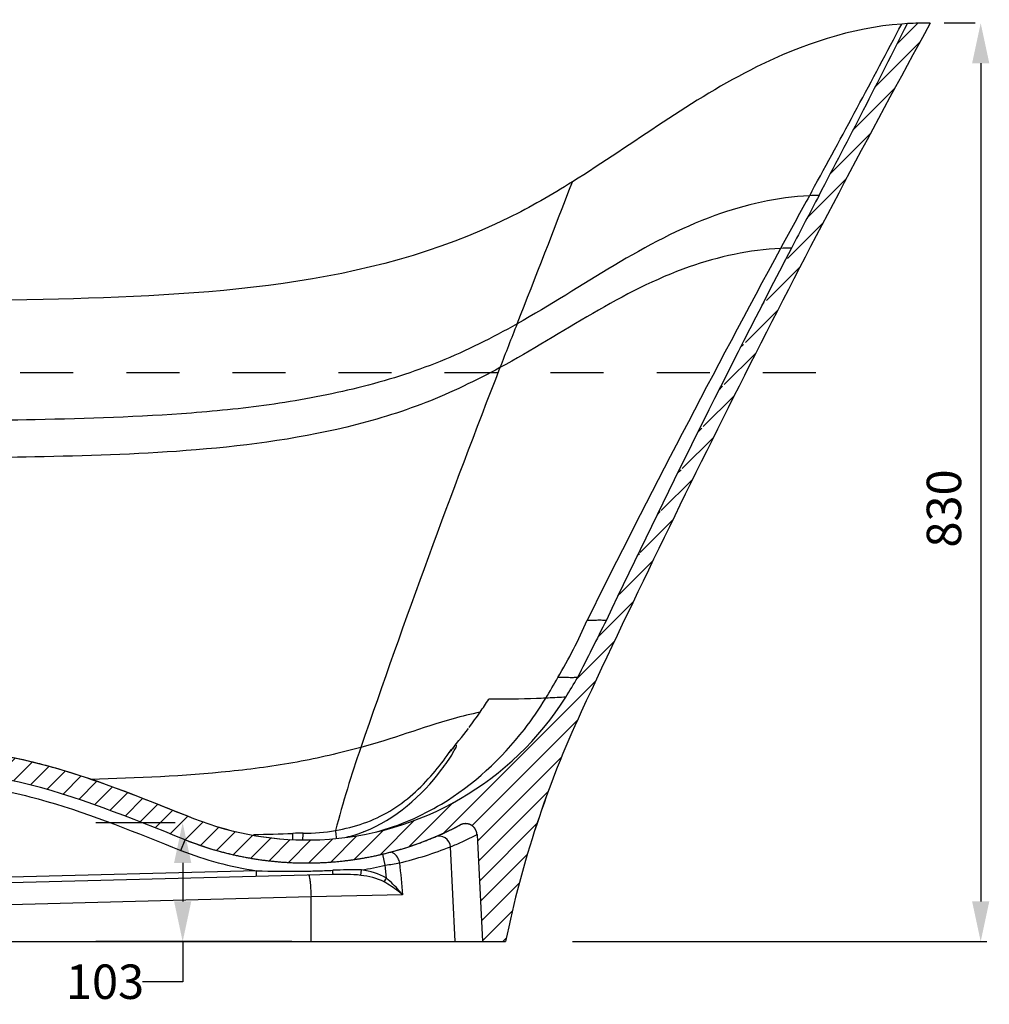
# Model space of a CAD drawing. Units: millimetres. Extents: x -10091 to -6700, y 5353 to 7568.
# Drawn here: x -9154 to -8309, y 5461 to 6318 of the extents above; entities that cross this region are included whole.
import ezdxf

# ---------------------------------------------------------------- set-up
doc = ezdxf.new("R2010")
doc.units = ezdxf.units.MM
doc.header["$LTSCALE"] = 23.1
doc.header["$PDMODE"] = 3
doc.header["$PDSIZE"] = 8
doc.linetypes.add('DOT', pattern=[0.2, 0.1, -0.1])
doc.layers.get('0').update_dxf_attribs({"linetype": 'CONTINUOUS'})
doc.layers.get('Defpoints').update_dxf_attribs({"linetype": 'CONTINUOUS'})
doc.layers.add('06___PRT_ALL_SURFS', color=7, linetype='CONTINUOUS')
doc.styles.get("Standard").update_dxf_attribs({"font": 'arial.ttf'})
doc.dimstyles.get("Standard").update_dxf_attribs({"dimtxt": 3, "dimasz": 3.5, "dimexe": 0.18, "dimexo": 0.0625, "dimgap": 0.09, "dimtad": 1, "dimdsep": 46, "dimtxsty": 'Standard', "dimblk": '_FILLED', "dimblk1": '_FILLED', "dimblk2": '_FILLED', "dimcen": 0.09, "dimadec": 0, "dimazin": 0, "dimtol": 1, "dimtp": 0.01, "dimtm": 0.01, "dimtfac": 1, "dimtofl": 0, "dimtmove": 0, "dimatfit": 3, "dimldrblk": '_FILLED', "dimfxl": 0, "dimtolj": 1, "dimarcsym": 0})

# ---------------------------------------------------------------- blocks, each defined once
blk = doc.blocks.new('_FILLED')
at = {"color": 0, "linetype": 'ByBlock'}
blk.add_solid([(0, 0), (-1, 0.2142857143), (-1, -0.2142857143)], dxfattribs=at)
blk = doc.blocks.new('*D11')
at = {"color": 0, "lineweight": -2}
for p, q in [((-9018.702985872067, 5618.741853947364), (-9087.67455086284, 5618.741853947364)), ((-9012.074550862839, 5583.741853947364), (-9012.074550862839, 5550.275294216903)), ((-8917.066952777364, 5515.275294216903), (-9087.67455086284, 5515.275294216903)), ((-9012.074550862839, 5515.275294216903), (-9012.074550862839, 5480.275294216903)), ((-9012.074550862839, 5480.275294216903), (-9047.074550862839, 5480.275294216903))]:
    blk.add_line(p, q, dxfattribs=at)
at = {"layer": 'Defpoints', "color": 0}
for p in [(-8992.452985872067, 5618.741853947364), (-9012.074550862839, 5515.275294216903), (-8890.816952777364, 5515.275294216903)]:
    blk.add_point(p, dxfattribs=at)
at = {"color": 0, "lineweight": -2, "xscale": 35, "yscale": 35, "zscale": 35}
for p, rotation in [((-9012.074550862839, 5618.741853947364), 90), ((-9012.074550862839, 5515.275294216903), 270)]:
    blk.add_blockref('_FILLED', p, dxfattribs=dict(at, rotation=rotation))
at = {"color": 0, "insert": (-9079.703745951518, 5480.275294216902), "char_height": 30, "attachment_point": 5}
blk.add_mtext('\\A1;103', dxfattribs=at)

msp = doc.modelspace()

# ---------------------------------------------------------------- hatches: boundary and pattern name
at = {"linetype": 'Continuous'}
h = msp.add_hatch(dxfattribs=at)
h.set_pattern_fill('A', color=0, scale=12.918296964, angle=45, style=0, pattern_type=0)
h.set_pattern_definition([(45, (-10515.46658796921, 4865.577100752904), (-9.134615384999998, 9.134615384999998), [])])
edge = h.paths.add_edge_path()
edge.add_arc((-8364.533224766212, 6028.470371394898), 286.829429956, 89.2510115286, 93.2477390002)
edge.add_arc((402.6187431917897, 1496.392767901903), 10000.942608469, 151.1941702914, 155.0486545675)
edge.add_arc((-7847.91768287221, 5335.291178738902), 901.0254573719999, 155.0565173375, 168.4773821168)
edge.add_line((-8750.783806929212, 5515.275294216903), (-8730.783806929212, 5515.275294216903))
edge.add_line((-8755.66790951221, 5608.4695232089), (-8750.78380692921, 5515.2752942169))
edge.add_spline(control_points=[(-8755.66791146921, 5608.469523106905), (-8756.09224912821, 5616.566373264897), (-8763.14135612121, 5620.572510496902), (-8770.31487262721, 5616.793660688898)], knot_values=[0, 0, 0, 0, 1, 1, 1, 1], weights=[1, 0.6926154462999999, 0.6926154462999999, 1], degree=3, periodic=0)
edge.add_spline(control_points=[(-9009.901498779212, 5603.902257900903), (-8930.720715845211, 5572.521358106897), (-8845.67122895521, 5577.097605231902), (-8770.31487513721, 5616.793665453901)], knot_values=[0, 0, 0, 0, 1, 1, 1, 1], weights=[1, 0.9390086972, 0.9390086972, 1], degree=3, periodic=0)
edge.add_spline(control_points=[(-9009.901498779212, 5603.902257900903), (-9058.908191177212, 5623.324572841906), (-9177.732788233212, 5672.705540371899), (-9353.91338768621, 5668.836565215905), (-9459.28188947921, 5615.681053596898), (-9493.344710358211, 5594.287910872903)], knot_values=[0, 0, 0, 0, 0.2996364208, 0.763051157, 1, 1, 1, 1], degree=3, periodic=0)
edge.add_spline(control_points=[(-9493.344710358211, 5594.287910872903), (-9533.817383839209, 5568.869062464903), (-9578.896442883211, 5552.993496688898), (-9626.365722717212, 5547.441683908903)], knot_values=[0, 0, 0, 0, 1, 1, 1, 1], weights=[1, 0.9836127549, 0.9836127549, 1], degree=3, periodic=0)
edge.add_spline(control_points=[(-9626.365630746212, 5547.440897530905), (-9629.01291283821, 5547.13126972891), (-9630.784735670211, 5545.140135451906), (-9630.784735670211, 5542.474807731902)], knot_values=[0, 0, 0, 0, 1, 1, 1, 1], weights=[1, 0.8313669677, 0.8313669677, 1], degree=3, periodic=0)
edge.add_line((-9630.783806929212, 5527.275294216903), (-9630.783806929212, 5542.474807731903))
edge.add_line((-9685.28380692921, 5527.275294216903), (-9630.78380692921, 5527.275294216903))
edge.add_line((-9685.28380692921, 5527.275294216903), (-9685.28380692921, 5537.784196800902))
edge.add_line((-9685.28380692921, 5537.784196800902), (-9672.90653978821, 5537.784196800902))
edge.add_line((-9672.906539788211, 5537.784196800902), (-9672.906539788211, 5545.784196800902))
edge.add_line((-9672.906539788211, 5545.784196800902), (-9685.283806929212, 5545.784196800902))
edge.add_line((-9685.28380692921, 5545.784196800902), (-9685.28380692921, 5552.275294216902))
edge.add_line((-9685.28380692921, 5552.275294216903), (-9680.53632806621, 5552.275294216903))
edge.add_spline(control_points=[(-9680.536328066211, 5552.275294216903), (-9679.081583489211, 5552.275294216901), (-9677.75522101621, 5552.872826118903), (-9676.79134525421, 5553.962424805897)], knot_values=[0, 0, 0, 0, 1, 1, 1, 1], weights=[1, 0.9411662567, 0.9411662567, 1], degree=3, periodic=0)
edge.add_line((-9676.79134525421, 5553.962424805897), (-9668.19015706221, 5563.685507109897))
edge.add_spline(control_points=[(-9664.663271191212, 5565.367878806901), (-9666.03739844121, 5565.307883113899), (-9667.27882881321, 5564.715704241898), (-9668.190157031211, 5563.685507143899)], knot_values=[0, 0, 0, 0, 1, 1, 1, 1], weights=[1, 0.9469952086, 0.9469952086, 1], degree=3, periodic=0)
edge.add_line((-9664.663271186211, 5565.367878806901), (-9649.833274156212, 5566.015370460901))
edge.add_arc((-9662.933558126211, 5865.950794270902), 300.221489397, 272.5009191052, 302.092658447)
edge.add_spline(control_points=[(-9503.428827633212, 5611.6060225529), (-9487.43318173621, 5621.636935909904), (-9457.505323129211, 5638.6752878349), (-9411.955265205212, 5658.855537390904), (-9352.512782416212, 5677.607418546904), (-9289.74961391221, 5686.238479945903), (-9226.548226462211, 5685.368905176903), (-9179.57493748021, 5680.093016165905), (-9133.827622962212, 5670.221855613898), (-9074.805570765211, 5651.672174231899), (-9031.634852760211, 5634.029043118899), (-9002.532625838212, 5622.495259583906)], knot_values=[0, 0, 0, 0, 0.1078825853, 0.1970943089, 0.2863060325, 0.4647294797, 0.5539412033, 0.643152927, 0.7323646506, 0.8215763742000001, 1, 1, 1, 1], degree=3, periodic=0)
edge.add_arc((-8903.95809367221, 5871.781985993905), 268.068667161, 248.4248319184, 272.4557725525)
edge.add_arc((-8904.12258214021, 5870.805294216902), 267.1, 272.4999993498, 327.7145569448)
edge.add_arc((-9046.55266960821, 5960.791262093902), 435.574936486, 327.7149963678, 330.3444225391)
edge.add_arc((1550.053896743788, 656.9184436059004), 11414.931588097, 153.2471105892, 153.5278168545)
edge.add_arc((402.1932143497907, 1496.623714144902), 10014.667744615, 152.5095998543, 154.5809429639)
edge.add_arc((401.7824488137903, 1496.826862276896), 10014.209586189, 152.213225926, 152.5095460781)
edge.add_arc((-15821.88285082821, 10045.8089540589), 8324.067610986, 332.2132307686999, 333.3707986981)
edge = h.paths.add_edge_path()
edge.add_arc((-9349.294894476212, 10646.4516801649), 4572.250882292, 262.3142830637, 262.6176508493)
edge.add_arc((-12054.03133850121, 5503.8025406409), 2202.899046111, 13.5243888156, 16.0296929645)
edge.add_line((-9912.21766353321, 6018.970852045903), (-9920.179630724211, 6018.970852045903))
edge.add_arc((-13029.48557496321, 5293.823293064903), 3192.745282225, 13.1277804905, 14.6339667671)
edge.add_line((-9940.31433637221, 6100.448048347906), (-9948.58323431521, 6100.448048347906))
edge.add_arc((-13029.14550347421, 5293.9106929259), 3184.394196682, 13.0332864652, 14.6715792274)
edge.add_line((-9926.783806929212, 6010.970852045903), (-9926.783806929212, 6012.045989137902))
edge.add_arc((-13002.25329322621, 5299.960409343897), 3156.830364943999, 4.8503763012, 13.0163533496)
edge.add_spline(control_points=[(-9839.436694506212, 5548.750841480898), (-9849.142015622212, 5550.041775645899), (-9855.898902829209, 5557.127270989899), (-9856.727847739212, 5566.882916500901)], knot_values=[0, 0, 0, 0, 1, 1, 1, 1], weights=[1, 0.8530137574, 0.8530137574, 1], degree=3, periodic=0)
edge.add_line((-9839.436694506212, 5548.750841480898), (-9756.988796630212, 5537.784196800898))
edge.add_line((-9756.988796630212, 5537.784196800902), (-9736.283806929212, 5537.784196800902))
edge.add_line((-9736.28380692921, 5527.275294216903), (-9736.28380692921, 5537.784196800902))
edge.add_line((-9835.41009074421, 5527.275294216903), (-9736.28380692921, 5527.275294216903))
edge.add_spline(control_points=[(-9835.41009074421, 5527.275294216903), (-9838.218842877212, 5527.275294216902), (-9840.256239689212, 5525.341876833903), (-9840.403238418212, 5522.5369739979)], knot_values=[0, 0, 0, 0, 1, 1, 1, 1], weights=[1, 0.8169162473, 0.8169162473, 1], degree=3, periodic=0)
edge.add_line((-9840.403238418212, 5522.5369739979), (-9840.783806929212, 5515.2752942169))
edge.add_line((-9860.783806929212, 5515.275294216903), (-9840.783806929212, 5515.275294216903))
edge.add_arc((-13020.81538914821, 5297.983598036903), 3167.49353304, 3.9336095419, 6.567406584800001)
edge.add_arc((-13006.06976949121, 5299.412028328901), 3152.681313169, 6.5722667626, 14.9979171951)
edge = h.paths.add_edge_path()
edge.add_line((-9756.90434267121, 5565.367878806901), (-9814.685105380211, 5567.890641388901))
edge.add_spline(control_points=[(-9756.90434266721, 5565.367878806901), (-9755.530215400211, 5565.307883113899), (-9754.288785017212, 5564.715704228904), (-9753.377456796212, 5563.685507110902)], knot_values=[0, 0, 0, 0, 1, 1, 1, 1], weights=[1, 0.9469952074, 0.9469952074, 1], degree=3, periodic=0)
edge.add_line((-9744.776268604212, 5553.962424805897), (-9753.377456796212, 5563.685507109897))
edge.add_spline(control_points=[(-9741.03128579121, 5552.275294216903), (-9742.48603034621, 5552.275294216902), (-9743.812392803211, 5552.872826100902), (-9744.776268563211, 5553.962424759906)], knot_values=[0, 0, 0, 0, 1, 1, 1, 1], weights=[1, 0.9411662584, 0.9411662584, 1], degree=3, periodic=0)
edge.add_line((-9741.03128579121, 5552.275294216903), (-9736.28380692921, 5552.275294216903))
edge.add_line((-9736.28380692921, 5545.784196800902), (-9736.28380692921, 5552.275294216902))
edge.add_line((-9736.28380692921, 5545.784196800902), (-9756.45907725021, 5545.784196800902))
edge.add_line((-9756.45907725021, 5545.784196800902), (-9833.606413948211, 5556.045797780902))
edge.add_spline(control_points=[(-9849.166138709212, 5572.337683043901), (-9848.407869522209, 5563.570182799893), (-9842.32981220321, 5557.206123410899), (-9833.606413948211, 5556.045797780906)], knot_values=[0, 0, 0, 0, 1, 1, 1, 1], weights=[1, 0.8533277408, 0.8533277408, 1], degree=3, periodic=0)
edge.add_arc((-13002.12090373221, 5299.983960965903), 3164.695925396, 4.9369816013, 12.983002887)
edge.add_line((-9910.309276550212, 6010.970852045903), (-9918.324875956212, 6010.970852045903))
edge.add_arc((-12053.26253519721, 5504.001066139899), 2202.105136583, 13.0184387999, 13.3100549246)
edge.add_arc((-12054.42803319721, 5503.734357687899), 2203.30075849, 12.0917071881, 13.0183687946)
edge.add_arc((-13008.54974729921, 5299.2163577479), 3179.095741379, 6.5945082329, 12.093759662)
edge.add_arc((-13021.44470852821, 5297.683753998899), 3192.08139413, 5.3455870829, 6.5952545917)
edge.add_spline(control_points=[(-9843.246031073211, 5595.066997268899), (-9841.781253292213, 5579.413770080892), (-9830.391754234213, 5568.576408476903), (-9814.685105360211, 5567.890641387901)], knot_values=[0, 0, 0, 0, 1, 1, 1, 1], weights=[1, 0.8358847499, 0.8358847499, 1], degree=3, periodic=0)

# ---------------------------------------------------------------- linework, layer by layer
at = {"color": 0, "linetype": 'Continuous'}
for p, q in [((-8380.783084066212, 6314.839126606901), (-8385.68331114821, 6314.518254208902)), ((-8321.573618774211, 6315.275294216903), (-8348.822741563212, 6315.275294216903)), ((-8316.876272152975, 6280.275294216903), (-8316.876272152975, 5550.275294216903)), ((-8464.006534566211, 6168.729180378898), (-8466.071576750212, 6164.968895086902)), ((-8678.71891989021, 5745.373823231901), (-8685.205249548211, 5745.275294207902)), ((-9013.585891556211, 5594.6057397439), (-9009.90149881221, 5603.902257913898)), ((-8755.66790951221, 5608.4695232089), (-8750.783806929212, 5515.275294216903)), ((-8755.66790951221, 5608.4695232089), (-8750.783806929212, 5515.275294216903)), ((-8774.629072518212, 5515.275294216903), (-8778.704964635212, 5597.813430111899)), ((-8835.539240209211, 5581.729637668905), (-8837.84766635621, 5591.459548700899)), ((-8947.86092192621, 5576.942455798897), (-9534.42252347521, 5561.582799705902)), ((-8947.730035530212, 5571.944169217903), (-8947.860920272211, 5576.942455842902)), ((-8856.891456986212, 5572.922162631898), (-8856.22856943221, 5577.591083191903)), ((-8834.591013002211, 5570.350613212897), (-8835.539240210212, 5581.729637666896)), ((-8881.233411399211, 5573.685444601899), (-9564.361982483211, 5555.797093417903)), ((-8836.65196767921, 5567.2065279749), (-8834.591013008212, 5570.350613215902)), ((-8900.238212570212, 5554.183317447903), (-9564.54243469821, 5536.850666042905)), ((-8820.587017533211, 5555.980044260898), (-8900.238212570212, 5554.183317447903)), ((-8900.06536952821, 5515.275294216903), (-8900.238212570212, 5554.183317447903)), ((-9860.783806929212, 5515.275294216903), (-8730.783806929212, 5515.275294216903)), ((-8750.783806929212, 5515.275294216903), (-8730.783806929212, 5515.275294216903)), ((-8672.54932072021, 5515.275294216903), (-8311.44178997097, 5515.275294216903))]:
    msp.add_line(p, q, dxfattribs=at)
at = {"color": 0, "linetype": 'DOT', "ltscale": 20}
msp.add_line((-9985.13779221195, 6010.970852045903), (-8456.685836960012, 6010.970852045903), dxfattribs=at)
at = {"color": 0, "linetype": 'Continuous'}
for centre, radius, start, end in [((402.6187431917897, 1496.392767901903), 10000.942608469, 151.1941702913939, 155.0486545675082), ((404.3014357407901, 1495.539879805903), 10002.82803892, 151.1945336938337, 155.048291165086), ((-16541.01270848821, 10601.9347087639), 9213.649656378, 331.2390513008924, 332.2682142357411), ((-15821.88285082821, 10045.8089540589), 8324.067610986, 332.213230768734, 333.3707986979823), ((-15822.00876041321, 10045.8736849799), 8324.20917818, 332.2132406122576, 333.3707888545728), ((-8364.533224766212, 6028.470371394898), 286.829429956, 89.25101152856452, 93.24773900019756), ((-8364.533224766212, 6028.470371394898), 286.829429956, 89.25101152856452, 93.24773900019756), ((-21629.47789764121, 11151.7777928379), 13879.098637175, 338.447803242805, 338.9956228969581), ((401.7824488137903, 1496.826862276896), 10014.209586189, 152.2132259260692, 152.509546078164), ((401.7923357807904, 1496.821685007897), 10014.220746628, 152.2132260910919, 152.5095459129438), ((730.4939272057891, 1112.265996644899), 10493.171877977, 151.500644686572, 153.4940269273), ((402.1932143497907, 1496.623714144902), 10014.667744615, 152.5095998543733, 154.5809429639136), ((402.6815011887902, 1496.380744836904), 10015.213052736, 152.5096562506702, 154.5808865675436), ((-9041.881592104184, 5958.585295764133), 415.5949591886603, 329.1184999180094, 336.8615238018324), ((1550.053896743788, 656.9184436059004), 11414.931588097, 153.2471105891829, 153.5278168544685), ((889.001100549789, 988.2853944478993), 10675.477604272, 153.238134667097, 153.5382845273553), ((-9139.180586938211, 5998.302556838906), 519.727238647, 328.5656812003728, 330.8664946543607), ((-9046.55266960821, 5960.791262093902), 435.574936486, 327.7149963678391, 330.344422539102), ((-9046.585542253211, 5960.810990780905), 435.6132647819999, 327.7151120656786, 330.344306841054), ((-8904.12258214021, 5870.805294216902), 267.1, 272.4999993498456, 327.7145569448069), ((-8904.12258214021, 5870.805294216902), 267.1, 272.4999993498456, 327.7145569448069), ((-9175.06820979921, 6005.283235440904), 512.26290438, 325.4850778092796, 327.0074782604863), ((-7847.91768287221, 5335.291178738902), 901.0254573719999, 155.0565173375145, 168.4773821168146), ((-7845.953611630212, 5334.644169316904), 903.07922011, 155.0718479743359, 168.462051479833), ((-7879.618188544211, 5347.939001881903), 1033.584378457, 161.0069635609451, 165.1930394895126), ((-8903.95809367221, 5871.781985993905), 268.068667161, 248.4248319184256, 272.4557725525279), ((-8765.654207022211, 5607.946163874898), 10.000000188, 2.999998046479391, 117.7792693060025), ((-8904.12258214021, 5870.805294216902), 287.1, 248.3806043425697, 297.7792693060025), ((-9333.450162459212, 18281.4506222799), 12678.838511291, 271.7316563708742, 271.8864989230141), ((-8907.52933801121, 5351.914258534904), 257.711232483, 89.91578886308766, 91.8984869853564), ((-8902.574396313212, 5737.021117316901), 134.997485898, 284.201469733774, 290.8457343776738), ((-8901.55610218221, 5734.174265063906), 131.974634337, 290.8724004765578, 291.1811587103392), ((-8904.12258214021, 5870.805294216902), 297.1, 248.3806043425697, 261.5342851357558), ((-8902.535671684213, 5912.564705168901), 338.2342519010001, 283.5799236238717, 291.4758672099532), ((-9017.341930867211, 6718.259707912897), 1150.979069707, 279.0882064907947, 279.7149705457497), ((-8919.43675701321, 6481.0982494989), 904.6024719499999, 268.1993718226624, 270.7013805753422), ((-8919.315360249211, 6451.161679935904), 874.666693689, 270.7174340081671, 271.5551233275965), ((-8919.345752465211, 6451.821198145903), 875.326793877, 271.5559403916938, 272.4938479513006), ((-8904.12258214021, 5870.805294216902), 297.1, 279.2768465553688, 283.3466852800432)]:
    msp.add_arc(centre, radius, start, end, dxfattribs=at)
for points, start_tangent, end_tangent in [([(-8385.68331114821, 6314.518254208902), (-8512.169886603211, 6277.091198149901), (-8672.60326419621, 6176.964107826905)], (-0.9972626117408172, -0.07394107940707939), (-0.8492300743541158, -0.5280229926930297)), ([(-8672.60326419621, 6176.964107826905), (-8728.202652021211, 6145.614015830899), (-9133.46380692921, 6074.575294216906), (-9586.104343690211, 6080.177253527901), (-9731.27960761721, 6090.169289973899)], (-0.8492300743542018, -0.5280229926928911), (-0.9964752406284646, 0.08388739365628117)), ([(-8457.674714769211, 6165.2754699789), (-8458.23347812921, 6165.2596519449), (-8466.071576750212, 6164.968895086902)], (-0.9999983193203793, -0.001833400233694525), (-0.9985718472658711, -0.05342532964826625)), ([(-8481.700231377212, 6119.394234079904), (-8482.346448798211, 6119.376963001901), (-8491.141421932212, 6119.0711205029)], (-0.9999968795894025, -0.00249816161566244), (-0.9986843726940567, -0.0512788819757069)), ([(-8659.71799691321, 5795.275294183906), (-8654.016537327212, 5795.2050250709), (-8649.018386858212, 5795.417699249905), (-8643.552874908211, 5795.260884621901)], (1, 2.844364972392444e-09), (0.9987507253102803, 0.04996987784845341)), ([(-8668.14457222621, 5745.275294285901), (-8669.152172673212, 5745.330060020904), (-8672.925768064211, 5745.002918795901), (-8678.71866763221, 5745.374491116898)], (-1, -1.792175383517557e-08), (-0.9999207658858342, 0.01258816707416098)), ([(-8695.729260064212, 5727.253994243903), (-8703.93199090121, 5726.923423565902), (-8745.41197756121, 5726.340937995905)], (-0.9988295585896617, -0.04836851132277699), (-0.9999983794839931, 0.001800285918403638)), ([(-8752.974515931211, 5715.024390956904), (-8776.509239626212, 5709.268288736901), (-8856.932308090212, 5684.3223830469)], (-0.980199315407668, -0.1980133886239486), (-0.9659124566102572, -0.2588689362691829)), ([(-8762.616684384211, 5701.747378544904), (-8752.974515931211, 5715.024390956904)], (0.6037682081790932, 0.797159927989489), (0.5659650759655214, 0.8244292163596229)), ([(-8779.91299724021, 5679.819148746901), (-8763.056569028211, 5700.903821514898)], (0.6343928094306842, 0.7730108429657658), (0.6069542313249991, 0.7947367872929247)), ([(-9503.428827633212, 5611.6060225529), (-9454.24209888621, 5639.346717673907), (-9411.621555551212, 5658.055483217904), (-9367.096679304212, 5672.076046611903), (-9273.91274880421, 5685.229366572901), (-9226.619518396212, 5684.598287187902), (-9179.779266558211, 5679.3271375759), (-9134.07442254921, 5669.5483400269), (-9089.68286453121, 5655.895061231902), (-9002.532625838212, 5622.495259583906)], (0.8471966920333593, 0.5312793662544533), (0.9296518235925986, -0.3684392580751354)), ([(-9503.428827633212, 5611.6060225529), (-9385.43644484821, 5666.966102362901), (-9255.205245330211, 5685.5406075719), (-9125.205434452211, 5667.120633603903), (-9002.532625838212, 5622.495259583906)], (0.8471966920336613, 0.5312793662539719), (0.9296518235928591, -0.368439258074478)), ([(-8793.96373178121, 5661.537977016902), (-8779.91299724021, 5679.819148746901)], (0.6496248791040513, 0.7602549022854419), (0.5720846879469454, 0.8201945560759631)), ([(-8786.502863198211, 5665.036032900905), (-8781.325938772212, 5672.193953513903), (-8776.617270518213, 5679.651098165901), (-8774.533922351211, 5683.485781263902), (-8773.522704764211, 5685.481271891898), (-8773.69807974521, 5686.222474731898), (-8774.309278838211, 5686.369254301899), (-8775.757166051211, 5684.756921013905), (-8777.152700601211, 5683.155264347901), (-8779.91299249121, 5679.819146315902)], (0.6043578613556768, 0.796712981830717), (-0.63439280944111, -0.7730108429572096)), ([(-9009.901498779212, 5603.902257900903), (-9154.635822647211, 5654.036870362906), (-9385.92195904921, 5645.874338146903), (-9493.344710358211, 5594.287910872903)], (-0.9296518157991642, 0.3684392777396525), (-0.8468355729513863, -0.5318547850533052)), ([(-9009.901498779212, 5603.902257900903), (-9154.635822647211, 5654.036870362906), (-9385.92195904921, 5645.874338146903), (-9493.344710358211, 5594.287910872903)], (-0.9296518157991642, 0.3684392777396525), (-0.8468355729513863, -0.5318547850533052)), ([(-8878.87965762221, 5612.085142881901), (-8831.623746739211, 5628.969988887904), (-8793.96373178121, 5661.537977016902)], (0.9874928943072553, 0.1576635141454109), (0.6496248791009523, 0.7602549022880898)), ([(-8853.871296161211, 5611.1154848679), (-8786.477973332212, 5665.017152310902)], (0.9324424645999034, 0.3613184886092298), (0.6043584991832797, 0.7967124979971971)), ([(-9488.02616250721, 5585.819555142902), (-9375.747864929212, 5638.579245037901), (-9252.989788904211, 5655.683937693902), (-9191.031823888212, 5650.7784646289), (-9130.345150778212, 5637.354482831899), (-9013.585891556211, 5594.605739742903)], (0.8468289128957753, 0.531865389251603), (0.9296479580465447, -0.368449011533333)), ([(-9002.532720585212, 5622.495297133901), (-8892.471835266211, 5603.959514603906)], (0.9296518047188649, -0.3684393056976383), (0.9990482201709633, 0.04361941968012115)), ([(-8755.66791146921, 5608.469523106905), (-8755.67569562221, 5608.601384447902), (-8755.68529538621, 5608.734075386899), (-8755.69674659721, 5608.867568036898), (-8755.71008483221, 5609.001833148897), (-8755.72534536221, 5609.1368401039), (-8755.74256309721, 5609.272556898897), (-8755.761772533211, 5609.408950130899), (-8755.783007696211, 5609.545984994904), (-8755.806302085211, 5609.683625273901), (-8755.831688616212, 5609.821833331902), (-8755.859199557211, 5609.960570117903), (-8755.888866473211, 5610.099795161899), (-8755.920720162212, 5610.2394665799), (-8755.954790589212, 5610.379541077898), (-8755.99110682721, 5610.519973962902), (-8756.029696988211, 5610.660719152904), (-8756.07058816221, 5610.801729193903), (-8756.113806346211, 5610.942955274899), (-8756.159376384212, 5611.0843472509), (-8756.207321894211, 5611.225853666903), (-8756.257665208212, 5611.367421785901), (-8756.31042730221, 5611.508997620898), (-8756.365627731211, 5611.650525967903), (-8756.42328456521, 5611.791950445899), (-8756.483414323211, 5611.933213539902), (-8756.546031912212, 5612.0742566439), (-8756.611150560211, 5612.215020112897), (-8756.67878176321, 5612.3554433139), (-8756.74893521721, 5612.495464681902), (-8756.82161876921, 5612.635021784903), (-8756.89683835421, 5612.7740513799), (-8756.97459794921, 5612.912489487899), (-8757.05489951821, 5613.050271456901), (-8757.137742967212, 5613.187332040907), (-8757.223126097211, 5613.323605477897), (-8757.31104456721, 5613.459025563905), (-8757.40149185021, 5613.593525739903), (-8757.49445920421, 5613.727039179896), (-8757.589935639211, 5613.859498873899), (-8757.687907891212, 5613.990837721896), (-8757.788360401211, 5614.120988624898), (-8757.891275296211, 5614.2498845839), (-8757.996632375212, 5614.377458789902), (-8758.10440910321, 5614.503644726901), (-8758.214580604212, 5614.628376271896), (-8758.32711966721, 5614.751587788902), (-8758.441996748212, 5614.873214236897), (-8758.559179983211, 5614.993191266898), (-8758.67863520421, 5615.111455324899), (-8758.800325964212, 5615.227943752907), (-8758.924213559212, 5615.342594888905), (-8759.050257064211, 5615.455348165902), (-8759.178413371212, 5615.566144211902), (-8759.308637227212, 5615.6749249489), (-8759.440881290211, 5615.781633681901), (-8759.575096172211, 5615.886215198901), (-8759.711230506211, 5615.988615856899), (-8759.849231004211, 5616.088783673898), (-8759.98904252521, 5616.186668408904), (-8760.13060814421, 5616.282221647903), (-8760.27386923621, 5616.375396879906), (-8760.41876554721, 5616.466149573906), (-8760.565235283211, 5616.554437243904), (-8760.713215198211, 5616.6402195189), (-8760.86264068121, 5616.723458204899), (-8761.013445855211, 5616.804117337902), (-8761.165563671211, 5616.882163237904), (-8761.31892600421, 5616.957564556898), (-8761.47346376421, 5617.0302923169), (-8761.629106987211, 5617.1003199509), (-8761.785784951211, 5617.167623327899), (-8761.943426275211, 5617.232180781903), (-8762.10195902821, 5617.293973133899), (-8762.261310836211, 5617.352983699901), (-8762.421408992212, 5617.409198305904), (-8762.582180560212, 5617.462605287903), (-8762.74355248521, 5617.513195489904), (-8762.905451697212, 5617.560962255906), (-8763.067805220211, 5617.605901421906), (-8763.230540270211, 5617.6480112879), (-8763.393584364212, 5617.6872926059), (-8763.556865413211, 5617.723748541903), (-8763.720311829211, 5617.757384651901), (-8763.88385261221, 5617.788208835904), (-8764.047417447211, 5617.816231301898), (-8764.210936794212, 5617.841464516903), (-8764.374341975212, 5617.863923158904), (-8764.537565254212, 5617.883624058901), (-8764.700539923211, 5617.900586148899), (-8764.86320037221, 5617.914830396898), (-8765.02548216421, 5617.926379744902), (-8765.187322105212, 5617.935259039899), (-8765.348658307212, 5617.941494971899), (-8765.509430247212, 5617.945115991904), (-8765.669578826211, 5617.946152247903), (-8765.829046416211, 5617.9446355049), (-8765.98777691521, 5617.940599069902), (-8766.14571578421, 5617.934077715901), (-8766.302810089212, 5617.9251075969), (-8766.459008534212, 5617.9137261789), (-8766.61426149321, 5617.899972148902), (-8766.768521039212, 5617.883885344898), (-8766.92174095821, 5617.865506668903), (-8767.07387677921, 5617.844878009899), (-8767.22488577821, 5617.822042164902), (-8767.37472699421, 5617.797042757906), (-8767.523361235211, 5617.769924166903), (-8767.670751080212, 5617.740731440899), (-8767.816860880212, 5617.709510229906), (-8767.96165675421, 5617.676306704903), (-8768.105106581212, 5617.641167489899), (-8768.247179993212, 5617.604139589901), (-8768.38784835921, 5617.565270319901), (-8768.527084769212, 5617.524607234904), (-8768.66486401921, 5617.482198071906), (-8768.801162588212, 5617.4380906769), (-8768.93595861721, 5617.392332950898), (-8769.069231880212, 5617.344972786901), (-8769.200963760211, 5617.2960580129), (-8769.331137219211, 5617.245636336906), (-8769.45973676721, 5617.193755296903), (-8769.586748431211, 5617.140462206902), (-8769.712159720211, 5617.085804110902), (-8769.835959589213, 5617.029827739905), (-8769.95813840821, 5616.972579462898), (-8770.07868791821, 5616.914105252901), (-8770.197601198211, 5616.854450640902), (-8770.31487262721, 5616.793660688898)], (-0.05233592216531381, 0.9986295365405063), (-0.8847496647866658, -0.4660665517497286)), ([(-9009.901498779212, 5603.902257900903), (-9008.15540124521, 5603.216836788903), (-9006.402391121212, 5602.541896275899), (-9004.64255729221, 5601.877525855904), (-9002.87599006021, 5601.223814095902), (-9001.10278113121, 5600.580848609905), (-8999.32302360321, 5599.948716033905), (-8997.53681195721, 5599.327501998901), (-8995.74424204121, 5598.717291105902), (-8993.94541106221, 5598.118166899898), (-8992.140417568211, 5597.530211842903), (-8990.32936143721, 5596.953507289902), (-8988.51234386321, 5596.388133462904), (-8986.689467337212, 5595.8341694259), (-8984.860835636211, 5595.291693059902), (-8983.026553806212, 5594.760781039899), (-8981.186728143211, 5594.241508805899), (-8979.341466178212, 5593.733950544905), (-8977.490876658212, 5593.238179162901), (-8975.635069529211, 5592.754266260898), (-8973.774155915211, 5592.282282114902), (-8971.908248103211, 5591.822295648897), (-8970.03745951921, 5591.374374416904), (-8968.16190470721, 5590.938584575902), (-8966.281699314211, 5590.514990866897), (-8964.396960063212, 5590.103656590902), (-8962.50780473121, 5589.704643589896), (-8960.614352132212, 5589.318012224903), (-8958.716722090212, 5588.943821356901), (-8956.815035415211, 5588.582128321897), (-8954.909413883212, 5588.232988918899), (-8952.999980208211, 5587.896457383904), (-8951.086858019211, 5587.5725863759), (-8949.17017183821, 5587.261426953904), (-8947.250047047211, 5586.963028564904), (-8945.326609869211, 5586.677439019899), (-8943.399987340212, 5586.404704483903), (-8941.47030727921, 5586.144869452903), (-8939.537698267211, 5585.897976743901), (-8937.60228961221, 5585.664067475904), (-8935.664211329211, 5585.443181054899), (-8933.723594105211, 5585.235355163903), (-8931.780569275212, 5585.040625743903), (-8929.835268793211, 5584.8590269829), (-8927.88782519921, 5584.690591304905), (-8925.93837159321, 5584.535349355901), (-8923.987041606211, 5584.393329993902), (-8922.03396936721, 5584.2645602759), (-8920.079289475212, 5584.149065449899), (-8918.123136968212, 5584.046868944904), (-8916.165647291211, 5583.957992361902), (-8914.20695626721, 5583.882455462903), (-8912.247200066211, 5583.820276169899), (-8910.28651517221, 5583.771470548898), (-8908.325038352212, 5583.736052809902), (-8906.362906626211, 5583.714035300902), (-8904.40025723321, 5583.705428496905), (-8902.437227602211, 5583.710241002904), (-8900.47395531521, 5583.728479544901), (-8898.510578081212, 5583.760148968897), (-8896.547233700212, 5583.8052522379), (-8894.58406003421, 5583.863790428899), (-8892.621194968211, 5583.935762733898), (-8890.65877638721, 5584.021166457904), (-8888.69694213721, 5584.119997016904), (-8886.73582999521, 5584.232247944899), (-8884.77557763721, 5584.357910886902), (-8882.816322605211, 5584.496975607901), (-8880.85820227521, 5584.6494299939), (-8878.901353826212, 5584.815260050898), (-8876.94591420621, 5584.994449915903), (-8874.992020102212, 5585.186981856903), (-8873.039807907211, 5585.392836278901), (-8871.089413690212, 5585.611991731901), (-8869.14097316021, 5585.844424914903), (-8867.194621642211, 5586.090110684898), (-8865.250494038211, 5586.349022064904), (-8863.308724802211, 5586.621130250904), (-8861.369447905212, 5586.906404621899), (-8859.43279680821, 5587.204812751901), (-8857.498904430211, 5587.5163204169), (-8855.567903115212, 5587.840891605905), (-8853.639924608211, 5588.178488537902), (-8851.715100022211, 5588.529071664903), (-8849.793559808211, 5588.892599694904), (-8847.875433728212, 5589.269029597897), (-8845.960850825211, 5589.658316622903), (-8844.049939398212, 5590.060414309904), (-8842.14282696721, 5590.475274509903), (-8840.239640252212, 5590.902847396901), (-8838.340505145212, 5591.343081482904), (-8836.445546679211, 5591.795923636899), (-8834.55488900521, 5592.261319103898), (-8832.668655367212, 5592.739211515902), (-8830.786968070212, 5593.229542917907), (-8828.90994846521, 5593.732253781898), (-8827.03771691421, 5594.2472830279), (-8825.170392771211, 5594.774568039902), (-8823.308094359212, 5595.314044691899), (-8821.450938943211, 5595.865647364903), (-8819.599042710212, 5596.429308965897), (-8817.752520744212, 5597.004960954902), (-8815.911487006211, 5597.592533359901), (-8814.07605431221, 5598.1919548039), (-8812.246334311212, 5598.803152524903), (-8810.42243746821, 5599.426052400901), (-8808.604473038211, 5600.060578970901), (-8806.792549052212, 5600.706655458904), (-8804.986772296212, 5601.364203796904), (-8803.187248292212, 5602.033144652902), (-8801.39408128121, 5602.713397450905), (-8799.60737420721, 5603.404880397902), (-8797.827228696211, 5604.107510505899), (-8796.05374504621, 5604.821203622902), (-8794.28702220521, 5605.545874451898), (-8792.527157763212, 5606.281436581899), (-8790.774247929212, 5607.027802508899), (-8789.028387524211, 5607.7848836669), (-8787.289669967211, 5608.552590449901), (-8785.55818725621, 5609.330832240899), (-8783.834029964211, 5610.119517436906), (-8782.11728722221, 5610.918553477903), (-8780.408046710212, 5611.727846870897), (-8778.706394647212, 5612.5473032179), (-8777.01241577721, 5613.376827245906), (-8775.326193366212, 5614.216322826906), (-8773.647809189211, 5615.065693013901), (-8771.977343523211, 5615.924840060907), (-8770.31487513721, 5616.793665453901)], (0.9296518157987661, -0.3684392777406571), (0.8847496647945805, 0.466066551734704)), ([(-8916.081625995212, 5604.503400841902), (-8916.066998369211, 5609.484031303902)], (0.03313490762409809, 0.9994508881864794), (-0.01963199700236516, 0.9998072737751507)), ([(-8907.393699270211, 5604.2910953549), (-8907.15056411121, 5609.625212739906)], (0.08519571908728349, 0.9963642353322408), (0.01726248192678797, 0.9998509922572101)), ([(-8907.150564073212, 5609.625212663901), (-8878.87965762221, 5612.085142881901)], (0.9999982216123856, -0.001885940631681108), (0.983231012142789, 0.1823644065070449)), ([(-8877.938347286212, 5605.428980241901), (-8878.059503754212, 5606.644752231899), (-8878.879661730212, 5612.085150369901)], (-0.07533050714694922, 0.9971586206281243), (-0.1709053850838852, 0.9852874450379082)), ([(-8778.704972966212, 5597.813429647897), (-8783.396799119211, 5605.628382605901), (-8792.019354652211, 5606.4962269729)], (-0.09565754982735389, 0.9954143022686722), (-0.9206173246581472, -0.3904660568337226)), ([(-8778.704964635212, 5597.813430111899), (-8768.70052498121, 5602.159176253903), (-8761.48651708621, 5605.5586159019), (-8758.946419489212, 5606.810409308899), (-8757.126842203212, 5607.725072273905), (-8756.032920444211, 5608.2823289269), (-8755.66790951221, 5608.4695232089)], (0.924094452397635, 0.3821641571993837), (-0.1029130458830716, -0.9946903563356131)), ([(-8823.117357605212, 5583.786388277898), (-8824.416703475212, 5587.727897070901), (-8831.886758609211, 5592.941138281902)], (-0.186619380629037, 0.982432291190408), (-0.9678121328578788, -0.2516737481206244)), ([(-8823.117753651211, 5583.786355130898), (-8820.587017533211, 5555.980044260898)], (0.09159191692905333, -0.9957966262009835), (0.0897122476103153, -0.9959677267003713)), ([(-8881.233522131211, 5573.685398777903), (-8881.215926199211, 5574.6977007979), (-8881.25843387821, 5577.323455548903)], (0.9995984603918336, 0.02833580742234201), (-0.02203755854327475, 0.9997571435170903)), ([(-8856.228569433211, 5577.591083191903), (-8881.258431644212, 5577.323426809897)], (-0.9990542039624137, 0.04348215202848166), (-0.9990546924306125, -0.04347092743862587)), ([(-8834.591013002211, 5570.350613212897), (-8856.228572108212, 5577.591083650899)], (-0.8363611980048722, 0.5481787541230094), (-0.9900696506074151, 0.1405776900724683)), ([(-8902.45472979221, 5573.129744822902), (-8901.778589722211, 5571.719003715902), (-8901.12424045621, 5567.654777404903), (-8900.585120170212, 5561.517419408905), (-8900.23821285421, 5554.183317272902)], (0.9996573760410039, 0.02617499812444876), (0.0304943058781219, -0.9995349405143433)), ([(-8856.891454344212, 5572.922181247901), (-8881.23352325521, 5573.685441672904)], (-0.9934349779538487, 0.1143981843292821), (-0.9996576669329587, -0.02616388622039512)), ([(-8836.651969528211, 5567.206525154907), (-8856.891454344212, 5572.922181247901)], (-0.869887778191384, 0.4932496866225642), (-0.9934312170245282, 0.1144308395545757)), ([(-8820.58708008221, 5555.980039659902), (-8824.16087689221, 5558.9091434949), (-8836.651969528211, 5567.206525154907)], (-0.7555615451487144, 0.6550776682901711), (-0.8698988105435691, 0.493230229623939)), ([(-8820.587017529211, 5555.980044732903), (-8823.65238022621, 5559.707166973902), (-8834.591013007212, 5570.350613215902)], (-0.6116007094928395, 0.7911665893778979), (-0.7708663047773131, 0.6369969702902604))]:
    msp.add_spline(points, degree=3, dxfattribs=dict(at, start_tangent=start_tangent, end_tangent=end_tangent))
at = {"layer": '06___PRT_ALL_SURFS', "color": 0, "linetype": 'Continuous'}
msp.add_line((-8488.85215328221, 6123.2851167919), (-8491.141421932212, 6119.0711205029), dxfattribs=at)
for centre, radius, start, end in [((661.9712957287866, 1149.340902117903), 10415.262399271, 151.2123218653245, 151.4736400880808), ((-1105.369675570211, 3045.4156227149), 8187.893136910001, 158.4471889099906, 158.7334490997963), ((-469.8090839042125, 2799.015923950901), 8869.545046989999, 158.739274467824, 161.0159517563056), ((-8905.165613146211, 5833.230633986903), 230.944854201, 285.6201314436358, 300.8733014121202)]:
    msp.add_arc(centre, radius, start, end, dxfattribs=at)
for points, start_tangent, end_tangent in [([(-8466.071576750212, 6164.968895086902), (-8548.39348432121, 6147.6675389589), (-8720.76007241421, 6053.3090924239)], (-0.9985547327938852, -0.05374426122789969), (-0.872069453283228, -0.4893821294758238)), ([(-8491.141421932212, 6119.0711205029), (-8570.90004073521, 6102.903098523901), (-8735.69294871221, 6015.223826759902)], (-0.9986648495252689, -0.05165770342041874), (-0.8796510770270642, -0.4756195776932718)), ([(-8720.76007241421, 6053.3090924239), (-8787.874575164211, 6020.546338886903), (-8859.342704454211, 5997.627637510901), (-8932.347719883212, 5983.476034609899), (-9004.52279037821, 5975.606456569898), (-9140.435060735212, 5969.827103355899), (-9261.989377808211, 5968.260334382896), (-9375.68818175421, 5968.681263462902), (-9486.34552022621, 5970.903372867906), (-9717.624708285211, 5982.284502779898)], (-0.8720694532831251, -0.4893821294760071), (-0.9973917654606499, 0.07217801736878073)), ([(-8735.69294871221, 6015.223826759902), (-8800.371256586212, 5984.765209721903), (-8869.152828828212, 5963.434672486903), (-9009.077420880212, 5942.8653342299), (-9140.919065754211, 5937.379143944898), (-9260.34697105421, 5935.834844005898), (-9373.519384313211, 5936.168423068906), (-9484.32541694121, 5938.200204245899), (-9714.22609466321, 5948.753444973903)], (-0.8796510770269972, -0.4756195776933956), (-0.9976686597816178, 0.06824401284765264)), ([(-8786.65825733321, 5635.009716068904), (-8714.439816075212, 5700.072467904902), (-8695.729260064212, 5727.253994243903)], (0.8583625258360986, 0.5130436377544049), (0.5217311432234241, 0.8531099660599324)), ([(-8678.436130424212, 5728.1166870999), (-8680.07296348121, 5728.001877057904), (-8695.729260064212, 5727.253994243903)], (-0.9942829849849399, -0.1067770844771377), (-0.9988620776576966, -0.04769224064090404)), ([(-8856.932308090212, 5684.3223830469), (-8912.473695513212, 5671.631838669899), (-8970.907143585211, 5663.472218611903), (-9092.168591060212, 5656.543027592903)], (-0.96591245660903, -0.2588689362737618), (-0.999642540160607, -0.02673559240505961))]:
    msp.add_spline(points, degree=3, dxfattribs=dict(at, start_tangent=start_tangent, end_tangent=end_tangent))

# ---------------------------------------------------------------- block references
at = {"color": 0, "linetype": 'Continuous', "xscale": 35, "yscale": 35, "zscale": 35}
for p, rotation in [((-8316.876272152975, 6315.275294216903), 90), ((-8316.876272152975, 5515.275294216903), 270)]:
    msp.add_blockref('_FILLED', p, dxfattribs=dict(at, rotation=rotation))

# ---------------------------------------------------------------- texts
at = {"color": 0, "linetype": 'Continuous', "insert": (-8363.880355949006, 5892.478379294902), "char_height": 30, "attachment_point": 2, "rotation": 90}
msp.add_mtext('\\A1;830', dxfattribs=at)

# ---------------------------------------------------------------- dimensions: what is measured, and where the dimension line sits
at = {"color": 0}
dim = msp.add_linear_dim(base=(-9012.074550862839, 5515.275294216903), p1=(-8992.452985872067, 5618.741853947364), p2=(-8890.816952777364, 5515.275294216903), angle=90, dimstyle='Standard', override={"dimscale": 10, "dimexe": 7.56, "dimexo": 2.625, "dimtad": 0, "dimtih": 1, "dimtoh": 1, "dimdec": 0, "dimzin": 0, "dimcen": 3.78, "dimtol": 0, "dimtdec": 0, "dimtzin": 0}, dxfattribs=at)
dim.commit()
dim.dimension.update_dxf_attribs({"geometry": '*D11', "text_midpoint": (-9079.703745951518, 5480.275294216902)})

doc.saveas('drawing.dxf')
